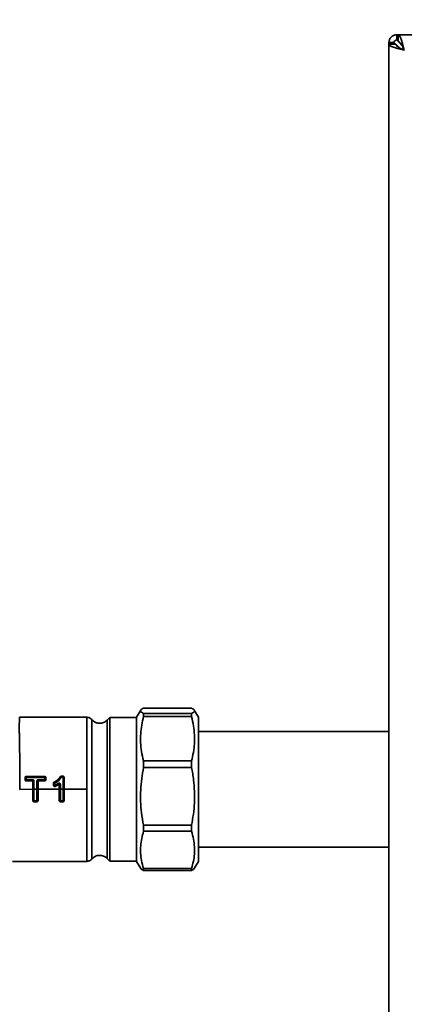
# Paper-space layout 'Blatt1' of a CAD drawing. Units: millimetres. Extents: x 0 to 4200, y 0 to 2970.
# Drawn here: x 596 to 708, y 2080 to 2367 of the extents above; entities that cross this region are included whole.
import ezdxf

# ---------------------------------------------------------------- set-up
doc = ezdxf.new("R2010")
doc.units = ezdxf.units.MM
doc.layers.add('1', color=7, linetype='Continuous')
doc.styles.add('SLDTEXTSTYLE1', font='TXT', dxfattribs={"width": 0.605})
doc.dimstyles.new('SLDDIMSTYLE0', dxfattribs={"dimtxt": 35, "dimasz": 25, "dimexe": 0, "dimexo": 0.0625, "dimgap": 8.75, "dimtad": 1, "dimdec": 1, "dimrnd": 1e-09, "dimzin": 12, "dimdsep": 46, "dimtxsty": 'SLDTEXTSTYLE1', "dimsah": 1, "dimcen": 0.09, "dimadec": 0, "dimazin": 3, "dimtfac": 1, "dimtdec": 1, "dimtofl": 0, "dimtmove": 0, "dimatfit": 3, "dimfxl": 1, "dimfrac": 2, "dimtolj": 1, "dimtzin": 12, "dimarcsym": 0})

# ---------------------------------------------------------------- blocks, each defined once
blk = doc.blocks.new('_D')
at = {"layer": '1', "ltscale": 10}
for p, q in [((269.19, 2166.07), (269.19, 2482.36)), ((1459.19, 2207.36), (1459.19, 2482.36)), ((1459.19, 2472.36), (269.19, 2472.36))]:
    blk.add_line(p, q, dxfattribs=at)
for points in [[(269.19, 2472.36), (294.19, 2468.36), (294.19, 2476.36)], [(1459.19, 2472.36), (1434.19, 2476.36), (1434.19, 2468.36)]]:
    blk.add_solid(points, dxfattribs=at)
at = {"layer": '1', "ltscale": 10, "insert": (810.72, 2517.48), "char_height": 35, "attachment_point": 1, "style": 'SLDTEXTSTYLE1'}
blk.add_mtext('1190', dxfattribs=at)

psp = doc.layouts.new('Blatt1')

# ---------------------------------------------------------------- linework, layer by layer
at = {"color": 7, "linetype": 'Continuous', "lineweight": 35, "ltscale": 10}
for p, q in [((704.69, 2360.06), (703.19, 2360.06)), ((703.19, 2359.65), (703.19, 2360.06)), ((705.49, 2360.86), (705.49, 2362.36)), ((705.49, 2362.36), (705.9, 2362.36)), ((705.9, 2362.36), (705.9, 2360.36)), ((1030.49, 2362.36), (705.9, 2362.36)), ((707.01, 2359.26), (706.2, 2360.06)), ((703.19, 2359.65), (703.19, 1565.07)), ((703.19, 2359.65), (705.19, 2359.65)), ((705.49, 2359.35), (706.3, 2358.55)), ((630.88, 2165.46), (629.69, 2163.4)), ((645.69, 2166.03), (631.69, 2166.03)), ((631.69, 2163.58), (631.69, 2164.51)), ((631.69, 2164.51), (645.69, 2164.51)), ((645.69, 2163.58), (645.69, 2164.51)), ((647.69, 2163.4), (646.5, 2165.46)), ((595.53, 2163.36), (615.14, 2163.36)), ((621.06, 2162.49), (621.89, 2163.32)), ((621.89, 2121.4), (621.89, 2163.32)), ((621.89, 2163.32), (629.69, 2163.32)), ((629.69, 2132.6), (629.69, 2163.4)), ((645.69, 2163.58), (631.69, 2163.58)), ((647.69, 2132.6), (647.69, 2163.4)), ((703.19, 2159.21), (647.69, 2159.21)), ((631.69, 2148.7), (631.69, 2150.62)), ((631.69, 2150.62), (645.69, 2150.62)), ((645.69, 2148.7), (645.69, 2150.62)), ((645.69, 2148.7), (631.69, 2148.7)), ((597.16, 2145.17), (597.15, 2145.77)), ((597.15, 2145.77), (597.29, 2145.77)), ((597.29, 2145.17), (597.16, 2145.17)), ((597.29, 2145.77), (597.29, 2145.17)), ((597.49, 2145.19), (597.49, 2145.8)), ((597.51, 2146.13), (602.87, 2146.14)), ((597.51, 2145.99), (597.51, 2146.13)), ((602.87, 2146), (597.51, 2145.99)), ((597.51, 2145.83), (602.87, 2145.83)), ((599.39, 2145.16), (597.52, 2145.16)), ((597.52, 2144.94), (599.39, 2144.94)), ((597.52, 2144.81), (597.52, 2144.94)), ((599.39, 2144.81), (597.52, 2144.81)), ((599.39, 2144.94), (599.39, 2144.81)), ((599.43, 2142.36), (599.43, 2144.77)), ((599.56, 2144.77), (599.43, 2144.77)), ((599.56, 2144.77), (599.57, 2142.36)), ((599.76, 2142.36), (599.76, 2144.79)), ((600.61, 2144.79), (600.62, 2142.36)), ((600.81, 2142.36), (600.81, 2144.77)), ((600.94, 2144.77), (600.81, 2144.77)), ((600.94, 2144.77), (600.95, 2142.36)), ((600.98, 2145.16), (602.87, 2145.17)), ((600.98, 2144.94), (602.87, 2144.94)), ((600.98, 2144.94), (600.98, 2144.81)), ((602.87, 2144.82), (600.98, 2144.81)), ((602.87, 2146.14), (602.87, 2146)), ((602.87, 2144.94), (602.87, 2144.82)), ((602.9, 2145.2), (602.9, 2145.81)), ((603.1, 2145.18), (603.1, 2145.78)), ((603.1, 2145.78), (603.23, 2145.78)), ((603.23, 2145.18), (603.1, 2145.18)), ((603.23, 2145.78), (603.23, 2145.18)), ((605.68, 2144.3), (605.61, 2144.43)), ((607.42, 2145.99), (607.53, 2145.92)), ((607.73, 2146.03), (607.73, 2146.17)), ((607.73, 2146.17), (608.2, 2146.17)), ((608.2, 2146.03), (607.73, 2146.03)), ((607.73, 2145.86), (608.2, 2145.86)), ((608.2, 2146.17), (608.2, 2146.03)), ((608.23, 2145.84), (608.24, 2142.36)), ((608.44, 2142.36), (608.43, 2145.81)), ((608.43, 2145.81), (608.56, 2145.81)), ((608.56, 2145.81), (608.57, 2142.36)), ((599.43, 2142.36), (595.6, 2142.32)), ((599.44, 2139.06), (599.43, 2142.36)), ((599.43, 2142.36), (599.57, 2142.36)), ((599.57, 2142.36), (599.57, 2139.06)), ((599.77, 2139.04), (599.76, 2142.36)), ((600.62, 2142.36), (599.76, 2142.36)), ((600.62, 2142.36), (600.62, 2139.04)), ((600.82, 2139.07), (600.81, 2142.36)), ((600.81, 2142.36), (600.95, 2142.36)), ((600.95, 2142.36), (600.95, 2139.06)), ((607.13, 2142.36), (600.95, 2142.36)), ((605.42, 2143.55), (605.42, 2144.11)), ((605.42, 2144.11), (605.55, 2144.1)), ((605.55, 2143.54), (605.42, 2143.55)), ((605.55, 2144.1), (605.55, 2143.54)), ((605.75, 2143.55), (605.75, 2144.12)), ((606.85, 2144.1), (605.79, 2143.53)), ((605.86, 2143.33), (606.98, 2143.93)), ((605.91, 2143.21), (605.86, 2143.33)), ((607.06, 2143.83), (605.91, 2143.21)), ((606.98, 2143.93), (607.06, 2143.83)), ((607.13, 2142.36), (607.12, 2143.8)), ((607.26, 2143.8), (607.12, 2143.8)), ((607.13, 2139.06), (607.13, 2142.36)), ((607.13, 2142.36), (607.26, 2142.36)), ((607.26, 2143.8), (607.26, 2142.36)), ((607.26, 2142.36), (607.26, 2139.07)), ((607.46, 2142.36), (607.45, 2143.81)), ((607.46, 2139.04), (607.46, 2142.36)), ((608.24, 2142.36), (607.46, 2142.36)), ((608.24, 2142.36), (608.24, 2139.04)), ((608.44, 2139.07), (608.44, 2142.36)), ((608.44, 2142.36), (608.57, 2142.36)), ((608.57, 2142.36), (608.57, 2139.06)), ((615.14, 2142.36), (608.57, 2142.36)), ((599.57, 2139.06), (599.44, 2139.06)), ((600.59, 2139.01), (599.8, 2139.01)), ((599.8, 2138.84), (600.59, 2138.84)), ((599.8, 2138.7), (599.8, 2138.84)), ((600.59, 2138.7), (599.8, 2138.7)), ((600.59, 2138.84), (600.59, 2138.7)), ((600.95, 2139.06), (600.82, 2139.07)), ((607.26, 2139.07), (607.13, 2139.06)), ((608.21, 2139.01), (607.49, 2139.01)), ((607.49, 2138.84), (608.21, 2138.84)), ((607.49, 2138.7), (607.49, 2138.84)), ((608.21, 2138.7), (607.49, 2138.7)), ((608.21, 2138.84), (608.21, 2138.7)), ((608.57, 2139.06), (608.44, 2139.07)), ((629.69, 2121.33), (629.69, 2132.6)), ((631.69, 2130.11), (631.69, 2131.89)), ((631.69, 2131.89), (645.69, 2131.89)), ((645.69, 2130.11), (631.69, 2130.11)), ((645.69, 2130.11), (645.69, 2131.89)), ((647.69, 2121.33), (647.69, 2132.6)), ((647.69, 2125.51), (703.19, 2125.51)), ((621.89, 2121.4), (621.06, 2122.23)), ((615.14, 2121.36), (593.55, 2121.36)), ((629.69, 2121.4), (621.89, 2121.4)), ((629.69, 2121.33), (630.88, 2119.27)), ((631.69, 2118.7), (631.69, 2119.3)), ((631.69, 2119.3), (645.69, 2119.3)), ((645.69, 2118.7), (631.69, 2118.7)), ((645.69, 2118.7), (645.69, 2119.3)), ((646.5, 2119.26), (647.69, 2121.33))]:
    psp.add_line(p, q, dxfattribs=at)
at = {"color": 1, "linetype": 'Continuous', "lineweight": 35, "ltscale": 10}
for p, q in [((706.2, 2360.06), (706.45, 2360.06)), ((705.49, 2358.89), (705.49, 2359.35))]:
    psp.add_line(p, q, dxfattribs=at)
at = {"color": 7, "linetype": 'Continuous', "lineweight": 35, "ltscale": 100}
for radius in [2.3, 0.8]:
    psp.add_arc((705.49, 2360.06), radius, 90, 180, dxfattribs=at)
at = {"color": 7, "linetype": 'Continuous', "lineweight": 35, "ltscale": 10}
for points, knots in [([(703.19, 2360.06), (703.2, 2360.04), (703.21, 2359.99), (703.28, 2359.93), (703.37, 2359.88), (703.46, 2359.84), (703.58, 2359.79), (703.69, 2359.76), (703.78, 2359.73), (703.89, 2359.7), (704, 2359.67), (704.06, 2359.66), (704.07, 2359.65)], [0, 0, 0, 0, 0.18001, 0.362968, 0.409801, 0.539501, 0.682871, 0.743198, 0.789903, 0.883829, 0.978892, 1, 1, 1, 1]), ([(704.69, 2360.06), (704.69, 2360.05), (704.7, 2360.01), (704.71, 2359.96), (704.74, 2359.91), (704.77, 2359.86), (704.81, 2359.82), (704.85, 2359.77), (704.9, 2359.73), (704.96, 2359.69), (705.02, 2359.64), (705.08, 2359.6), (705.15, 2359.56), (705.24, 2359.5), (705.35, 2359.43), (705.45, 2359.38), (705.49, 2359.35)], [0, 0, 0, 0, 0.069463, 0.139564, 0.211701, 0.284553, 0.345163, 0.406196, 0.468555, 0.531375, 0.592184, 0.65342, 0.715315, 0.778112, 0.888255, 1, 1, 1, 1]), ([(705.9, 2361.48), (705.9, 2361.49), (705.89, 2361.54), (705.86, 2361.64), (705.82, 2361.78), (705.78, 2361.91), (705.74, 2362.02), (705.71, 2362.11), (705.67, 2362.2), (705.63, 2362.26), (705.59, 2362.31), (705.56, 2362.34), (705.53, 2362.36), (705.5, 2362.36), (705.49, 2362.36)], [0, 0, 0, 0, 0.006385, 0.099742, 0.193748, 0.289798, 0.386554, 0.479911, 0.573917, 0.669967, 0.766723, 0.824662, 0.941278, 1, 1, 1, 1]), ([(705.9, 2360.56), (705.89, 2360.57), (705.87, 2360.61), (705.83, 2360.65), (705.77, 2360.72), (705.71, 2360.77), (705.65, 2360.81), (705.6, 2360.84), (705.55, 2360.86), (705.51, 2360.86), (705.49, 2360.86)], [0, 0, 0, 0, 0.0768564, 0.1859822, 0.2912368, 0.5053219, 0.614409, 0.7094556, 0.9021622, 1, 1, 1, 1]), ([(707.69, 2357.86), (707.56, 2358.38), (707.3, 2359.43), (706.9, 2360.81), (706.5, 2361.83), (706.17, 2362.3), (705.97, 2362.35), (705.9, 2362.36)], [0, 0, 0, 0, 0.221505, 0.443039, 0.664574, 0.886107, 1, 1, 1, 1]), ([(707.69, 2357.86), (707.55, 2358.18), (707.27, 2358.8), (706.84, 2359.6), (706.42, 2360.16), (706.1, 2360.35), (705.93, 2360.36), (705.9, 2360.36)], [0, 0, 0, 0, 0.240582, 0.476803, 0.713018, 0.949233, 1, 1, 1, 1]), ([(706.2, 2360.06), (706.18, 2360.09), (706.15, 2360.15), (706.1, 2360.24), (706.05, 2360.32), (706.01, 2360.39), (705.99, 2360.43), (705.98, 2360.44)], [0, 0, 0, 0, 0.220617, 0.443259, 0.672369, 0.903749, 1, 1, 1, 1]), ([(703.19, 2359.65), (703.25, 2359.52), (703.35, 2359.26), (704.18, 2358.86), (705.38, 2358.46), (706.64, 2358.13), (707.43, 2357.93), (707.69, 2357.86)], [0, 0, 0, 0, 0.221505, 0.443039, 0.664574, 0.886107, 1, 1, 1, 1]), ([(705.19, 2359.65), (705.23, 2359.51), (705.3, 2359.23), (705.83, 2358.8), (706.58, 2358.38), (707.25, 2358.06), (707.63, 2357.89), (707.69, 2357.86)], [0, 0, 0, 0, 0.240582, 0.476803, 0.713018, 0.949233, 1, 1, 1, 1]), ([(631.69, 2166.03), (631.5, 2165.93), (631.11, 2165.74), (630.83, 2165.44), (630.81, 2165.14), (631.07, 2164.83), (631.48, 2164.62), (631.69, 2164.51)], [0, 0, 0, 0, 0.193251, 0.387534, 0.585491, 0.784841, 1, 1, 1, 1]), ([(645.69, 2164.51), (645.89, 2164.61), (646.28, 2164.8), (646.56, 2165.1), (646.58, 2165.4), (646.32, 2165.71), (645.91, 2165.92), (645.69, 2166.03)], [0, 0, 0, 0, 0.193251, 0.387534, 0.585491, 0.784841, 1, 1, 1, 1]), ([(595.53, 2163.36), (595.53, 2163.3), (595.52, 2163.19), (595.5, 2162.52), (595.5, 2161.64), (595.49, 2160.74), (595.49, 2159.92), (595.49, 2159.26), (595.5, 2158.64), (595.5, 2158.07), (595.51, 2157.57), (595.53, 2156.61), (595.56, 2155.07), (595.6, 2152.78), (595.65, 2149.8), (595.68, 2146.28), (595.63, 2143.56), (595.6, 2142.32)], [0, 0, 0, 0, 0.095868, 0.182193, 0.258968, 0.326191, 0.365706, 0.40097, 0.431983, 0.458745, 0.481256, 0.499517, 0.583372, 0.667224, 0.751073, 0.886176, 1, 1, 1, 1]), ([(631.69, 2163.58), (631.5, 2162.75), (631.11, 2161.09), (630.83, 2158.55), (630.81, 2155.98), (631.07, 2153.32), (631.48, 2151.54), (631.69, 2150.62)], [0, 0, 0, 0, 0.193251, 0.387534, 0.585491, 0.784841, 1, 1, 1, 1]), ([(645.69, 2150.62), (645.89, 2151.45), (646.28, 2153.11), (646.56, 2155.65), (646.58, 2158.22), (646.32, 2160.88), (645.91, 2162.66), (645.69, 2163.58)], [0, 0, 0, 0, 0.193251, 0.387534, 0.585491, 0.784841, 1, 1, 1, 1]), ([(631.69, 2148.7), (631.5, 2147.63), (631.11, 2145.48), (630.83, 2142.18), (630.81, 2138.84), (631.07, 2135.39), (631.48, 2133.09), (631.69, 2131.89)], [0, 0, 0, 0, 0.193251, 0.387534, 0.585491, 0.784841, 1, 1, 1, 1]), ([(645.69, 2131.89), (645.89, 2132.96), (646.28, 2135.12), (646.56, 2138.41), (646.58, 2141.75), (646.35, 2144.6), (646.03, 2146.91), (645.81, 2148.11), (645.69, 2148.7)], [0, 0, 0, 0, 0.1932429, 0.3875183, 0.5854666, 0.784809, 0.8923198, 1, 1, 1, 1]), ([(597.15, 2145.77), (597.16, 2145.82), (597.17, 2145.91), (597.25, 2146.03), (597.37, 2146.12), (597.47, 2146.13), (597.51, 2146.13)], [0, 0, 0, 0, 0.250409, 0.499983, 0.749182, 1, 1, 1, 1]), ([(597.52, 2144.81), (597.47, 2144.81), (597.37, 2144.83), (597.26, 2144.91), (597.17, 2145.03), (597.16, 2145.12), (597.16, 2145.17)], [0, 0, 0, 0, 0.251063, 0.499755, 0.749233, 1, 1, 1, 1]), ([(597.29, 2145.77), (597.29, 2145.8), (597.3, 2145.86), (597.35, 2145.93), (597.43, 2145.98), (597.49, 2145.99), (597.51, 2145.99)], [0, 0, 0, 0, 0.253376, 0.50567, 0.751691, 1, 1, 1, 1]), ([(597.29, 2145.77), (597.29, 2145.77), (597.31, 2145.78), (597.35, 2145.79), (597.42, 2145.79), (597.46, 2145.8), (597.49, 2145.8)], [0, 0, 0, 0, 0.242046, 0.5, 0.757954, 1, 1, 1, 1]), ([(597.29, 2145.17), (597.29, 2145.17), (597.31, 2145.17), (597.35, 2145.18), (597.42, 2145.19), (597.46, 2145.19), (597.49, 2145.19)], [0, 0, 0, 0, 0.24204, 0.5, 0.75796, 1, 1, 1, 1]), ([(597.52, 2144.94), (597.49, 2144.94), (597.43, 2144.95), (597.35, 2145), (597.3, 2145.08), (597.29, 2145.14), (597.29, 2145.17)], [0, 0, 0, 0, 0.251657, 0.500718, 0.750893, 1, 1, 1, 1]), ([(597.49, 2145.8), (597.49, 2145.8), (597.49, 2145.81), (597.49, 2145.82), (597.5, 2145.82), (597.51, 2145.83), (597.51, 2145.83)], [0, 0, 0, 0, 0.2524994, 0.5023773, 0.7483829, 1, 1, 1, 1]), ([(597.52, 2145.16), (597.51, 2145.16), (597.5, 2145.16), (597.49, 2145.17), (597.49, 2145.18), (597.49, 2145.18), (597.49, 2145.19)], [0, 0, 0, 0, 0.252916, 0.498787, 0.74831, 1, 1, 1, 1]), ([(597.51, 2145.99), (597.51, 2145.99), (597.51, 2145.98), (597.51, 2145.94), (597.51, 2145.89), (597.51, 2145.85), (597.51, 2145.83)], [0, 0, 0, 0, 0.243739, 0.5, 0.756261, 1, 1, 1, 1]), ([(597.52, 2144.94), (597.52, 2144.94), (597.52, 2144.95), (597.52, 2144.98), (597.52, 2145.01), (597.52, 2145.05), (597.52, 2145.09), (597.52, 2145.13), (597.52, 2145.16)], [0, 0, 0, 0, 0.239862, 0.368621, 0.5, 0.631379, 0.760138, 1, 1, 1, 1]), ([(599.76, 2144.79), (599.75, 2144.84), (599.74, 2144.93), (599.66, 2145.06), (599.53, 2145.14), (599.44, 2145.16), (599.39, 2145.16)], [0, 0, 0, 0, 0.251079, 0.50128, 0.750308, 1, 1, 1, 1]), ([(599.39, 2144.94), (599.39, 2144.94), (599.39, 2144.95), (599.39, 2144.99), (599.39, 2145.01), (599.39, 2145.05), (599.39, 2145.1), (599.39, 2145.14), (599.39, 2145.16)], [0, 0, 0, 0, 0.23986, 0.368619, 0.5, 0.631381, 0.76014, 1, 1, 1, 1]), ([(599.39, 2144.94), (599.41, 2144.94), (599.45, 2144.93), (599.51, 2144.89), (599.55, 2144.84), (599.56, 2144.79), (599.56, 2144.77)], [0, 0, 0, 0, 0.245917, 0.493259, 0.744768, 1, 1, 1, 1]), ([(599.43, 2144.77), (599.43, 2144.78), (599.43, 2144.79), (599.42, 2144.8), (599.4, 2144.81), (599.39, 2144.81), (599.39, 2144.81)], [0, 0, 0, 0, 0.250392, 0.499007, 0.746714, 1, 1, 1, 1]), ([(599.56, 2144.77), (599.57, 2144.77), (599.58, 2144.78), (599.63, 2144.78), (599.69, 2144.79), (599.74, 2144.79), (599.76, 2144.79)], [0, 0, 0, 0, 0.242037, 0.5, 0.757963, 1, 1, 1, 1]), ([(600.61, 2144.79), (600.62, 2144.84), (600.63, 2144.94), (600.71, 2145.06), (600.84, 2145.15), (600.93, 2145.16), (600.98, 2145.16)], [0, 0, 0, 0, 0.251832, 0.501797, 0.751064, 1, 1, 1, 1]), ([(600.61, 2144.79), (600.64, 2144.79), (600.68, 2144.79), (600.75, 2144.79), (600.79, 2144.78), (600.8, 2144.77), (600.81, 2144.77)], [0, 0, 0, 0, 0.24204, 0.5, 0.75796, 1, 1, 1, 1]), ([(600.81, 2144.77), (600.81, 2144.79), (600.82, 2144.84), (600.86, 2144.89), (600.92, 2144.93), (600.96, 2144.94), (600.98, 2144.94)], [0, 0, 0, 0, 0.255883, 0.507231, 0.754712, 1, 1, 1, 1]), ([(600.98, 2144.81), (600.98, 2144.81), (600.97, 2144.81), (600.95, 2144.8), (600.94, 2144.79), (600.94, 2144.78), (600.94, 2144.77)], [0, 0, 0, 0, 0.253192, 0.501105, 0.749568, 1, 1, 1, 1]), ([(600.98, 2144.94), (600.98, 2144.95), (600.98, 2144.96), (600.98, 2144.99), (600.98, 2145.02), (600.98, 2145.05), (600.98, 2145.1), (600.98, 2145.14), (600.98, 2145.16)], [0, 0, 0, 0, 0.239858, 0.368618, 0.5, 0.631382, 0.760142, 1, 1, 1, 1]), ([(602.87, 2146.14), (602.92, 2146.14), (603.02, 2146.13), (603.13, 2146.04), (603.22, 2145.92), (603.23, 2145.83), (603.23, 2145.78)], [0, 0, 0, 0, 0.250859, 0.499611, 0.749152, 1, 1, 1, 1]), ([(602.87, 2146), (602.9, 2146), (602.96, 2145.99), (603.03, 2145.94), (603.09, 2145.87), (603.1, 2145.81), (603.1, 2145.78)], [0, 0, 0, 0, 0.248668, 0.495786, 0.746916, 1, 1, 1, 1]), ([(602.87, 2146), (602.87, 2146), (602.87, 2145.99), (602.87, 2145.95), (602.87, 2145.9), (602.87, 2145.85), (602.87, 2145.83)], [0, 0, 0, 0, 0.243743, 0.5, 0.756257, 1, 1, 1, 1]), ([(602.9, 2145.81), (602.9, 2145.81), (602.9, 2145.82), (602.89, 2145.83), (602.88, 2145.83), (602.88, 2145.83), (602.87, 2145.83)], [0, 0, 0, 0, 0.251786, 0.501104, 0.747295, 1, 1, 1, 1]), ([(602.87, 2145.17), (602.88, 2145.17), (602.89, 2145.17), (602.9, 2145.18), (602.9, 2145.18), (602.9, 2145.19), (602.9, 2145.2)], [0, 0, 0, 0, 0.2518488, 0.4975985, 0.7475695, 1, 1, 1, 1]), ([(603.1, 2145.18), (603.1, 2145.15), (603.09, 2145.08), (603.04, 2145.01), (602.96, 2144.95), (602.9, 2144.95), (602.87, 2144.94)], [0, 0, 0, 0, 0.249318, 0.5007734, 0.748626, 1, 1, 1, 1]), ([(603.23, 2145.18), (603.23, 2145.13), (603.22, 2145.04), (603.14, 2144.92), (603.02, 2144.83), (602.92, 2144.82), (602.87, 2144.82)], [0, 0, 0, 0, 0.25044, 0.499902, 0.748934, 1, 1, 1, 1]), ([(602.87, 2144.94), (602.87, 2144.95), (602.87, 2144.96), (602.87, 2144.99), (602.87, 2145.02), (602.87, 2145.06), (602.87, 2145.1), (602.87, 2145.14), (602.87, 2145.17)], [0, 0, 0, 0, 0.239856, 0.368617, 0.5, 0.631383, 0.760144, 1, 1, 1, 1]), ([(603.1, 2145.78), (603.09, 2145.78), (603.08, 2145.79), (603.03, 2145.8), (602.97, 2145.8), (602.93, 2145.8), (602.9, 2145.81)], [0, 0, 0, 0, 0.242053, 0.5, 0.757947, 1, 1, 1, 1]), ([(603.1, 2145.18), (603.1, 2145.18), (603.08, 2145.18), (603.04, 2145.19), (602.97, 2145.2), (602.93, 2145.2), (602.9, 2145.2)], [0, 0, 0, 0, 0.242046, 0.5, 0.757954, 1, 1, 1, 1]), ([(605.42, 2144.11), (605.42, 2144.14), (605.43, 2144.2), (605.47, 2144.29), (605.53, 2144.37), (605.59, 2144.41), (605.61, 2144.43)], [0, 0, 0, 0, 0.248196, 0.500123, 0.752061, 1, 1, 1, 1]), ([(605.61, 2144.43), (605.98, 2144.62), (606.69, 2145.01), (607.18, 2145.66), (607.42, 2145.99)], [0, 0, 0, 0, 0.502667, 1, 1, 1, 1]), ([(607.53, 2145.92), (607.29, 2145.58), (606.79, 2144.91), (606.05, 2144.51), (605.68, 2144.3)], [0, 0, 0, 0, 0.493544, 1, 1, 1, 1]), ([(605.76, 2144.14), (606.15, 2144.36), (606.93, 2144.78), (607.45, 2145.49), (607.7, 2145.85)], [0, 0, 0, 0, 0.5007843, 1, 1, 1, 1]), ([(607.42, 2145.99), (607.43, 2146.01), (607.47, 2146.07), (607.55, 2146.12), (607.63, 2146.16), (607.7, 2146.17), (607.73, 2146.17)], [0, 0, 0, 0, 0.248973, 0.50041, 0.750678, 1, 1, 1, 1]), ([(607.53, 2145.92), (607.55, 2145.93), (607.57, 2145.97), (607.62, 2146), (607.67, 2146.02), (607.71, 2146.03), (607.73, 2146.03)], [0, 0, 0, 0, 0.251353, 0.501836, 0.750474, 1, 1, 1, 1]), ([(607.53, 2145.92), (607.54, 2145.92), (607.55, 2145.92), (607.59, 2145.9), (607.65, 2145.88), (607.69, 2145.86), (607.7, 2145.85)], [0, 0, 0, 0, 0.242916, 0.5, 0.757084, 1, 1, 1, 1]), ([(607.7, 2145.85), (607.71, 2145.85), (607.71, 2145.85), (607.71, 2145.86), (607.72, 2145.86), (607.73, 2145.86), (607.73, 2145.86)], [0, 0, 0, 0, 0.2577, 0.497713, 0.738936, 1, 1, 1, 1]), ([(607.73, 2146.03), (607.73, 2146.02), (607.73, 2146.01), (607.73, 2145.98), (607.73, 2145.92), (607.73, 2145.88), (607.73, 2145.86)], [0, 0, 0, 0, 0.243757, 0.5, 0.756243, 1, 1, 1, 1]), ([(608.2, 2146.17), (608.25, 2146.17), (608.35, 2146.16), (608.47, 2146.07), (608.55, 2145.95), (608.56, 2145.86), (608.56, 2145.81)], [0, 0, 0, 0, 0.250858, 0.499609, 0.749144, 1, 1, 1, 1]), ([(608.2, 2146.03), (608.23, 2146.03), (608.29, 2146.02), (608.37, 2145.97), (608.42, 2145.9), (608.43, 2145.84), (608.43, 2145.81)], [0, 0, 0, 0, 0.248668, 0.495754, 0.746907, 1, 1, 1, 1]), ([(608.2, 2146.03), (608.2, 2146.03), (608.2, 2146.02), (608.2, 2145.98), (608.2, 2145.93), (608.2, 2145.88), (608.2, 2145.86)], [0, 0, 0, 0, 0.243757, 0.5, 0.756243, 1, 1, 1, 1]), ([(608.2, 2145.86), (608.21, 2145.86), (608.22, 2145.86), (608.23, 2145.86), (608.23, 2145.85), (608.23, 2145.84), (608.23, 2145.84)], [0, 0, 0, 0, 0.252696, 0.498888, 0.748197, 1, 1, 1, 1]), ([(608.43, 2145.81), (608.42, 2145.81), (608.41, 2145.82), (608.37, 2145.83), (608.3, 2145.83), (608.26, 2145.83), (608.23, 2145.84)], [0, 0, 0, 0, 0.242053, 0.5, 0.757947, 1, 1, 1, 1]), ([(599.76, 2142.36), (599.74, 2142.36), (599.69, 2142.36), (599.63, 2142.36), (599.58, 2142.36), (599.57, 2142.36), (599.57, 2142.36)], [0, 0, 0, 0, 0.242031, 0.500006, 0.757978, 1, 1, 1, 1]), ([(600.81, 2142.36), (600.81, 2142.36), (600.8, 2142.36), (600.75, 2142.36), (600.69, 2142.36), (600.64, 2142.36), (600.62, 2142.36)], [0, 0, 0, 0, 0.242022, 0.499994, 0.757969, 1, 1, 1, 1]), ([(605.91, 2143.21), (605.88, 2143.2), (605.82, 2143.19), (605.74, 2143.19), (605.65, 2143.21), (605.57, 2143.25), (605.51, 2143.3), (605.46, 2143.38), (605.42, 2143.46), (605.42, 2143.52), (605.42, 2143.55)], [0, 0, 0, 0, 0.124098, 0.25003, 0.375575, 0.499436, 0.623308, 0.749327, 0.875608, 1, 1, 1, 1]), ([(605.55, 2144.1), (605.55, 2144.12), (605.56, 2144.17), (605.58, 2144.22), (605.62, 2144.27), (605.66, 2144.29), (605.68, 2144.3)], [0, 0, 0, 0, 0.251303, 0.501712, 0.750779, 1, 1, 1, 1]), ([(605.55, 2144.1), (605.56, 2144.11), (605.57, 2144.11), (605.62, 2144.11), (605.68, 2144.12), (605.72, 2144.12), (605.75, 2144.12)], [0, 0, 0, 0, 0.242033, 0.5, 0.757967, 1, 1, 1, 1]), ([(605.55, 2143.54), (605.56, 2143.55), (605.57, 2143.55), (605.62, 2143.55), (605.68, 2143.55), (605.73, 2143.55), (605.75, 2143.55)], [0, 0, 0, 0, 0.2420297, 0.5, 0.7579703, 1, 1, 1, 1]), ([(605.86, 2143.33), (605.84, 2143.33), (605.81, 2143.32), (605.75, 2143.32), (605.7, 2143.33), (605.65, 2143.35), (605.61, 2143.39), (605.58, 2143.44), (605.55, 2143.49), (605.55, 2143.53), (605.55, 2143.54)], [0, 0, 0, 0, 0.124689, 0.248953, 0.374612, 0.498373, 0.623993, 0.749157, 0.874651, 1, 1, 1, 1]), ([(605.68, 2144.3), (605.68, 2144.3), (605.69, 2144.29), (605.71, 2144.25), (605.73, 2144.2), (605.75, 2144.16), (605.76, 2144.14)], [0, 0, 0, 0, 0.242839, 0.5, 0.757161, 1, 1, 1, 1]), ([(605.75, 2144.12), (605.75, 2144.12), (605.75, 2144.13), (605.75, 2144.13), (605.76, 2144.14), (605.76, 2144.14), (605.76, 2144.14)], [0, 0, 0, 0, 0.261146, 0.500955, 0.740255, 1, 1, 1, 1]), ([(605.79, 2143.53), (605.79, 2143.53), (605.78, 2143.52), (605.77, 2143.52), (605.77, 2143.53), (605.76, 2143.53), (605.76, 2143.53), (605.75, 2143.54), (605.75, 2143.55), (605.75, 2143.55), (605.75, 2143.55)], [0, 0, 0, 0, 0.128792, 0.249453, 0.369958, 0.498309, 0.627493, 0.74885, 0.870366, 1, 1, 1, 1]), ([(605.86, 2143.33), (605.86, 2143.34), (605.85, 2143.35), (605.84, 2143.4), (605.81, 2143.46), (605.8, 2143.5), (605.79, 2143.53)], [0, 0, 0, 0, 0.241448, 0.5, 0.758552, 1, 1, 1, 1]), ([(607.45, 2143.81), (607.45, 2143.84), (607.45, 2143.91), (607.4, 2144.01), (607.33, 2144.09), (607.25, 2144.15), (607.15, 2144.18), (607.04, 2144.18), (606.94, 2144.16), (606.88, 2144.12), (606.85, 2144.1)], [0, 0, 0, 0, 0.125557, 0.25092, 0.376251, 0.501129, 0.62572, 0.750071, 0.87492, 1, 1, 1, 1]), ([(606.98, 2143.93), (606.97, 2143.94), (606.97, 2143.95), (606.94, 2143.99), (606.9, 2144.04), (606.87, 2144.08), (606.85, 2144.1)], [0, 0, 0, 0, 0.241299, 0.5, 0.758701, 1, 1, 1, 1]), ([(606.98, 2143.93), (606.99, 2143.94), (607.02, 2143.96), (607.06, 2143.97), (607.11, 2143.97), (607.16, 2143.95), (607.2, 2143.93), (607.23, 2143.89), (607.25, 2143.85), (607.26, 2143.81), (607.26, 2143.8)], [0, 0, 0, 0, 0.125126, 0.249198, 0.373096, 0.49708, 0.621456, 0.747436, 0.873363, 1, 1, 1, 1]), ([(607.12, 2143.8), (607.12, 2143.8), (607.12, 2143.81), (607.12, 2143.82), (607.11, 2143.83), (607.1, 2143.84), (607.09, 2143.84), (607.08, 2143.84), (607.07, 2143.84), (607.06, 2143.83), (607.06, 2143.83)], [0, 0, 0, 0, 0.130643, 0.250243, 0.369599, 0.49957, 0.630143, 0.749675, 0.869266, 1, 1, 1, 1]), ([(607.26, 2143.8), (607.26, 2143.8), (607.27, 2143.8), (607.32, 2143.81), (607.38, 2143.81), (607.43, 2143.81), (607.45, 2143.81)], [0, 0, 0, 0, 0.24203, 0.5, 0.75797, 1, 1, 1, 1]), ([(607.46, 2142.36), (607.43, 2142.36), (607.39, 2142.36), (607.32, 2142.36), (607.28, 2142.36), (607.26, 2142.36), (607.26, 2142.36)], [0, 0, 0, 0, 0.242031, 0.500006, 0.757978, 1, 1, 1, 1]), ([(608.44, 2142.36), (608.43, 2142.36), (608.42, 2142.36), (608.37, 2142.36), (608.31, 2142.36), (608.26, 2142.36), (608.24, 2142.36)], [0, 0, 0, 0, 0.242022, 0.499994, 0.757969, 1, 1, 1, 1]), ([(599.8, 2138.7), (599.75, 2138.71), (599.65, 2138.72), (599.54, 2138.8), (599.45, 2138.92), (599.44, 2139.01), (599.44, 2139.06)], [0, 0, 0, 0, 0.25087, 0.499621, 0.749173, 1, 1, 1, 1]), ([(599.57, 2139.06), (599.58, 2139.06), (599.59, 2139.05), (599.64, 2139.05), (599.7, 2139.04), (599.74, 2139.04), (599.77, 2139.04)], [0, 0, 0, 0, 0.242051, 0.5, 0.757949, 1, 1, 1, 1]), ([(599.8, 2138.84), (599.77, 2138.85), (599.71, 2138.85), (599.64, 2138.9), (599.58, 2138.98), (599.57, 2139.03), (599.57, 2139.06)], [0, 0, 0, 0, 0.248662, 0.495834, 0.746928, 1, 1, 1, 1]), ([(599.8, 2139.01), (599.79, 2139.01), (599.79, 2139.01), (599.78, 2139.02), (599.77, 2139.03), (599.77, 2139.04), (599.77, 2139.04)], [0, 0, 0, 0, 0.252742, 0.498888, 0.748246, 1, 1, 1, 1]), ([(599.8, 2138.84), (599.8, 2138.85), (599.8, 2138.86), (599.8, 2138.9), (599.8, 2138.95), (599.8, 2138.99), (599.8, 2139.01)], [0, 0, 0, 0, 0.243687, 0.5, 0.756313, 1, 1, 1, 1]), ([(600.82, 2139.07), (600.81, 2139.04), (600.81, 2138.98), (600.75, 2138.9), (600.68, 2138.85), (600.62, 2138.85), (600.59, 2138.84)], [0, 0, 0, 0, 0.253359, 0.505634, 0.751696, 1, 1, 1, 1]), ([(600.95, 2139.06), (600.95, 2139.02), (600.94, 2138.92), (600.85, 2138.8), (600.74, 2138.72), (600.64, 2138.71), (600.59, 2138.7)], [0, 0, 0, 0, 0.250402, 0.499972, 0.749158, 1, 1, 1, 1]), ([(600.62, 2139.04), (600.62, 2139.04), (600.62, 2139.03), (600.61, 2139.02), (600.6, 2139.01), (600.6, 2139.01), (600.59, 2139.01)], [0, 0, 0, 0, 0.2524802, 0.5023832, 0.7483501, 1, 1, 1, 1]), ([(600.59, 2138.84), (600.59, 2138.85), (600.59, 2138.86), (600.59, 2138.9), (600.59, 2138.95), (600.59, 2138.99), (600.59, 2139.01)], [0, 0, 0, 0, 0.243686, 0.5, 0.756314, 1, 1, 1, 1]), ([(600.82, 2139.07), (600.81, 2139.06), (600.8, 2139.06), (600.75, 2139.05), (600.69, 2139.04), (600.64, 2139.04), (600.62, 2139.04)], [0, 0, 0, 0, 0.242046, 0.5, 0.757954, 1, 1, 1, 1]), ([(607.49, 2138.7), (607.44, 2138.71), (607.35, 2138.72), (607.23, 2138.8), (607.15, 2138.92), (607.14, 2139.02), (607.13, 2139.06)], [0, 0, 0, 0, 0.250869, 0.499621, 0.749174, 1, 1, 1, 1]), ([(607.26, 2139.07), (607.27, 2139.06), (607.28, 2139.06), (607.33, 2139.05), (607.39, 2139.04), (607.44, 2139.04), (607.46, 2139.04)], [0, 0, 0, 0, 0.242051, 0.5, 0.757949, 1, 1, 1, 1]), ([(607.49, 2138.84), (607.46, 2138.85), (607.4, 2138.85), (607.33, 2138.9), (607.28, 2138.98), (607.27, 2139.04), (607.26, 2139.07)], [0, 0, 0, 0, 0.248662, 0.495842, 0.746931, 1, 1, 1, 1]), ([(607.49, 2139.01), (607.49, 2139.01), (607.48, 2139.01), (607.47, 2139.02), (607.46, 2139.03), (607.46, 2139.04), (607.46, 2139.04)], [0, 0, 0, 0, 0.252742, 0.498892, 0.748251, 1, 1, 1, 1]), ([(607.49, 2138.84), (607.49, 2138.85), (607.49, 2138.86), (607.49, 2138.9), (607.49, 2138.95), (607.49, 2138.99), (607.49, 2139.01)], [0, 0, 0, 0, 0.243686, 0.5, 0.756314, 1, 1, 1, 1]), ([(608.44, 2139.07), (608.44, 2139.04), (608.43, 2138.98), (608.38, 2138.91), (608.3, 2138.86), (608.24, 2138.85), (608.21, 2138.84)], [0, 0, 0, 0, 0.253358, 0.505637, 0.751693, 1, 1, 1, 1]), ([(608.57, 2139.06), (608.57, 2139.02), (608.56, 2138.92), (608.48, 2138.8), (608.36, 2138.72), (608.26, 2138.71), (608.21, 2138.7)], [0, 0, 0, 0, 0.250403, 0.499972, 0.749156, 1, 1, 1, 1]), ([(608.24, 2139.04), (608.24, 2139.04), (608.24, 2139.03), (608.24, 2139.02), (608.23, 2139.01), (608.22, 2139.01), (608.21, 2139.01)], [0, 0, 0, 0, 0.251111, 0.499225, 0.745714, 1, 1, 1, 1]), ([(608.21, 2138.84), (608.21, 2138.85), (608.21, 2138.86), (608.21, 2138.9), (608.21, 2138.95), (608.21, 2138.99), (608.21, 2139.01)], [0, 0, 0, 0, 0.243685, 0.5, 0.756315, 1, 1, 1, 1]), ([(608.44, 2139.07), (608.44, 2139.06), (608.42, 2139.06), (608.38, 2139.05), (608.31, 2139.04), (608.27, 2139.04), (608.24, 2139.04)], [0, 0, 0, 0, 0.242046, 0.5, 0.757954, 1, 1, 1, 1]), ([(631.69, 2130.11), (631.5, 2129.42), (631.11, 2128.04), (630.83, 2125.92), (630.81, 2123.77), (631.07, 2121.55), (631.48, 2120.06), (631.69, 2119.3)], [0, 0, 0, 0, 0.193251, 0.387534, 0.585491, 0.784841, 1, 1, 1, 1]), ([(645.69, 2119.3), (645.89, 2119.99), (646.28, 2121.37), (646.56, 2123.49), (646.58, 2125.64), (646.32, 2127.86), (645.91, 2129.34), (645.69, 2130.11)], [0, 0, 0, 0, 0.193251, 0.387534, 0.585491, 0.784841, 1, 1, 1, 1]), ([(631.69, 2118.7), (631.5, 2118.79), (631.11, 2118.98), (630.96, 2119.17), (630.89, 2119.27)], [0, 0, 0, 0, 0.511201, 1, 1, 1, 1]), ([(646.49, 2119.27), (646.43, 2119.19), (646.3, 2118.99), (645.91, 2118.8), (645.69, 2118.7)], [0, 0, 0, 0, 0.430762, 1, 1, 1, 1])]:
    psp.add_open_spline(points, degree=3, knots=knots, dxfattribs=at)
for points in [[(615.14, 2162.38), (615.14, 2162.66), (615.14, 2163.24), (615.14, 2163.32), (615.14, 2163.36)], [(615.14, 2163.36), (615.28, 2163.35), (615.57, 2163.33), (615.98, 2163.19), (616.36, 2162.97), (616.56, 2162.76), (616.66, 2162.66)], [(615.14, 2148.71), (615.14, 2150.27), (615.14, 2153.39), (615.14, 2157.33), (615.14, 2160.53), (615.14, 2161.76), (615.14, 2162.38)], [(616.66, 2122.06), (616.66, 2122.14), (616.66, 2122.29), (616.66, 2123.5), (616.66, 2125.37), (616.66, 2127.92), (616.66, 2131.01), (616.66, 2134.54), (616.66, 2138.38), (616.66, 2142.36), (616.66, 2146.35), (616.66, 2150.18), (616.66, 2153.71), (616.66, 2156.81), (616.66, 2159.35), (616.66, 2161.23), (616.66, 2162.43), (616.66, 2162.59), (616.66, 2162.66)], [(621.06, 2162.49), (620.91, 2162.35), (620.6, 2162.08), (620.04, 2161.8), (619.44, 2161.63), (618.82, 2161.59), (618.21, 2161.68), (617.62, 2161.89), (617.09, 2162.22), (616.8, 2162.51), (616.66, 2162.66)], [(621.06, 2162.49), (621.06, 2162.42), (621.06, 2162.27), (621.06, 2161.07), (621.06, 2159.21), (621.06, 2156.69), (621.06, 2153.62), (621.06, 2150.11), (621.06, 2146.31), (621.06, 2142.36), (621.06, 2138.41), (621.06, 2134.61), (621.06, 2131.11), (621.06, 2128.04), (621.06, 2125.51), (621.06, 2123.65), (621.06, 2122.46), (621.06, 2122.31), (621.06, 2122.23)], [(615.14, 2142.36), (615.14, 2143.44), (615.14, 2145.59), (615.14, 2147.67), (615.14, 2148.71)], [(615.14, 2121.36), (615.14, 2121.44), (615.14, 2121.6), (615.14, 2122.84), (615.14, 2124.79), (615.14, 2127.42), (615.14, 2130.62), (615.14, 2134.27), (615.14, 2138.24), (615.14, 2140.99), (615.14, 2142.36)], [(616.66, 2122.06), (616.56, 2121.96), (616.36, 2121.75), (615.98, 2121.53), (615.57, 2121.39), (615.28, 2121.37), (615.14, 2121.36)], [(616.66, 2122.06), (616.8, 2122.21), (617.09, 2122.51), (617.62, 2122.83), (618.21, 2123.04), (618.82, 2123.13), (619.44, 2123.09), (620.04, 2122.92), (620.6, 2122.64), (620.91, 2122.37), (621.06, 2122.23)]]:
    psp.add_open_spline(points, degree=3, dxfattribs=at)

# ---------------------------------------------------------------- dimensions: what is measured, and where the dimension line sits
at = {"layer": '1', "ltscale": 10}
dim = psp.add_linear_dim(base=(269.19, 2472.36), p1=(1459.19, 2197.36), p2=(269.19, 2156.07), dimstyle='SLDDIMSTYLE0', dxfattribs=at)
dim.commit()
dim.dimension.update_dxf_attribs({"geometry": '_D', "text_midpoint": (864.19, 2472.36), "dimtype": 160})

doc.saveas('drawing.dxf')
